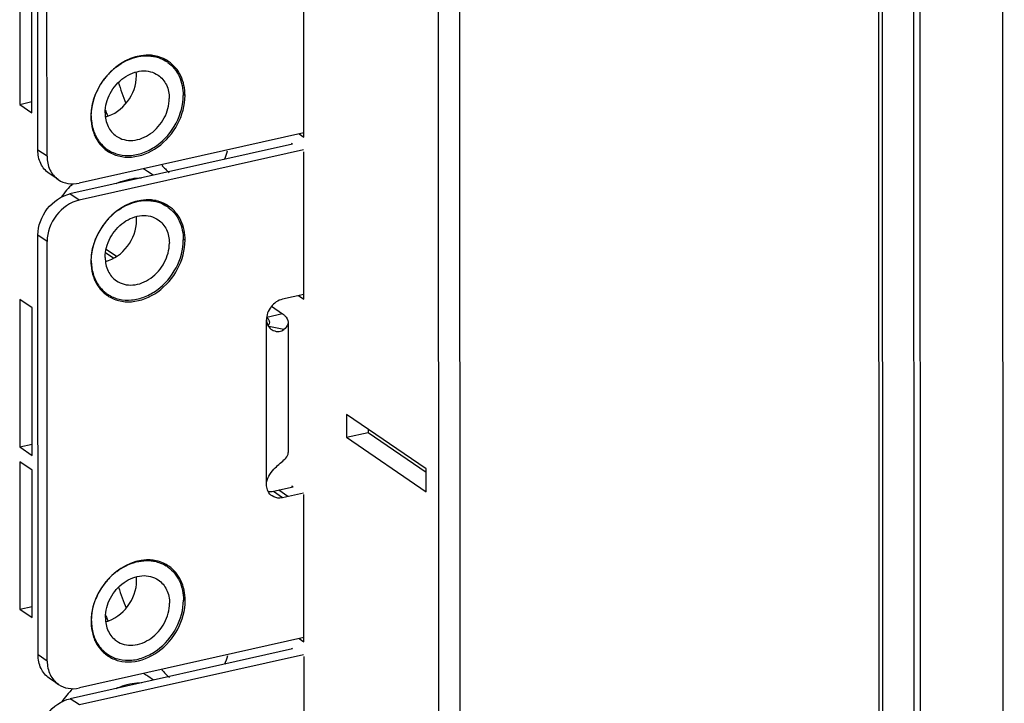
# Model space of a CAD drawing. Units: millimetres. Extents: x 0 to 841, y 0 to 594.
# Drawn here: x 109 to 117, y 305 to 310 of the extents above; entities that cross this region are included whole.
import ezdxf

# ---------------------------------------------------------------- set-up
doc = ezdxf.new("R2010")
doc.units = ezdxf.units.MM
doc.header["$LTSCALE"] = 46.255
doc.layers.get('0').update_dxf_attribs({"linetype": 'CONTINUOUS'})
doc.layers.add('02___PRT_ALL_AXES', color=7, linetype='CONTINUOUS')
doc.layers.add('ROUNDS', color=7, linetype='CONTINUOUS')

msp = doc.modelspace()

# ---------------------------------------------------------------- linework, layer by layer
at = {"color": 7, "linetype": 'CONTINUOUS'}
for p, q in [((117.12598, 318.91958), (117.14399, 276.71414)), ((116.1182, 318.69378), (116.13581, 277.44216)), ((112.71872, 316.85371), (112.73437, 280.18733)), ((110.2561, 310.17342), (110.20755, 310.18529)), ((110.35273, 310.12936), (110.35347, 310.12883)), ((109.15174, 309.78802), (109.2509, 309.81023)), ((109.79064, 309.49429), (109.7577, 309.54154)), ((110.23466, 309.21333), (110.1888, 309.24477)), ((110.25661, 309.00028), (110.20805, 309.01215)), ((110.35323, 308.95622), (110.35397, 308.95569)), ((109.84823, 308.58786), (109.9161, 308.54134)), ((109.79114, 308.32115), (109.7582, 308.3684)), ((111.45792, 308.2465), (111.28425, 308.20759)), ((111.19592, 308.15012), (111.28446, 308.08944)), ((111.33054, 308.0215), (111.33099, 306.96337)), ((111.80549, 307.08845), (111.97916, 307.12736)), ((111.97914, 307.1534), (111.97916, 307.12736)), ((111.97916, 307.12736), (112.45016, 306.80455)), ((109.15293, 307.00929), (109.25208, 307.0315)), ((111.45616, 306.63576), (111.28494, 306.5974)), ((110.25785, 306.07893), (110.2093, 306.0908)), ((110.35448, 306.03487), (110.35521, 306.03434)), ((109.15349, 305.69353), (109.25264, 305.71574)), ((109.79239, 305.3998), (109.75945, 305.44705)), ((110.23641, 305.11884), (110.19055, 305.15028))]:
    msp.add_line(p, q, dxfattribs=at)
at = {"color": 9, "linetype": 'CONTINUOUS'}
for p, q in [((116.40328, 318.75766), (116.42099, 277.25066)), ((116.45432, 318.76909), (116.47206, 277.21386)), ((116.14846, 318.70056), (116.16608, 277.42537)), ((111.28446, 308.08944), (111.15616, 308.0607)), ((111.15463, 306.70623), (111.15406, 308.04039)), ((111.29624, 307.96228), (111.17239, 307.98545)), ((111.28494, 306.5974), (111.21055, 306.64839)), ((111.32836, 306.60713), (111.25397, 306.65812))]:
    msp.add_line(p, q, dxfattribs=at)
at = {"color": 3, "linetype": 'CONTINUOUS'}
for p, q in [((112.54505, 316.8148), (112.5607, 280.14842)), ((109.15123, 310.98416), (109.15174, 309.78802)), ((109.25093, 309.72003), (109.25042, 310.91618)), ((111.45738, 309.52316), (111.45687, 310.7193)), ((109.15174, 309.78802), (109.25093, 309.72003)), ((111.41944, 309.54916), (111.45738, 309.52316)), ((111.35824, 309.47153), (111.35824, 309.46508)), ((111.36533, 309.46667), (111.35824, 309.47153)), ((111.45794, 308.2074), (111.45743, 309.40354)), ((109.93605, 308.55369), (109.85272, 308.6108)), ((109.15242, 308.20543), (109.15293, 307.00929)), ((109.25161, 308.13745), (109.15242, 308.20543)), ((111.41494, 308.23687), (111.45794, 308.2074)), ((109.25212, 306.9413), (109.25161, 308.13745)), ((111.80541, 307.27247), (111.80549, 307.08845)), ((112.45015, 306.83058), (111.80541, 307.27247)), ((111.80549, 307.08845), (112.45023, 306.64656)), ((109.15293, 307.00929), (109.25212, 306.9413)), ((109.15298, 306.88967), (109.15349, 305.69353)), ((109.25217, 306.82169), (109.15298, 306.88967)), ((109.25268, 305.62555), (109.25217, 306.82169)), ((112.45023, 306.64656), (112.45015, 306.83058)), ((111.37157, 306.68447), (111.21055, 306.64839)), ((111.35942, 306.69279), (111.35943, 306.68175)), ((111.37157, 306.68447), (111.35942, 306.69279)), ((111.45913, 305.42867), (111.45862, 306.62481)), ((109.15349, 305.69353), (109.25268, 305.62555)), ((111.42118, 305.45467), (111.45913, 305.42867)), ((111.35999, 305.37704), (111.35999, 305.37059)), ((111.36708, 305.37218), (111.35999, 305.37704)), ((111.45969, 304.11291), (111.45918, 305.30905))]:
    msp.add_line(p, q, dxfattribs=at)
at = {"color": 7, "linetype": 'CONTINUOUS'}
for centre, radius, start, end in [((110.19308, 309.90587), 0.27466, 54.459646, 58.079076), ((110.25966, 309.67271), 0.5303, 135.967877, 140.090452), ((110.24928, 309.68294), 0.51573, 129.101161, 135.983948), ((110.23859, 309.69575), 0.49904, 127.105127, 129.07605), ((109.81723, 310.01905), 0.28171, 359.986148, 6.58838), ((110.26562, 309.66782), 0.53801, 143.950445, 148.811635), ((110.26444, 309.6687), 0.53654, 140.089232, 143.951254), ((110.25316, 309.67435), 0.52393, 154.099084, 157.459214), ((110.26161, 309.67021), 0.53334, 148.807868, 154.095837), ((110.0174, 309.64955), 0.2746, 232.792083, 236.956487), ((109.9806, 308.94093), 0.36832, 55.580387, 61.885985), ((110.07012, 308.6298), 0.70922, 133.591851, 145.163055), ((110.23909, 308.52261), 0.49904, 127.105127, 129.07605), ((110.19358, 308.73273), 0.27466, 54.459646, 58.079076), ((110.26016, 308.49957), 0.5303, 135.967877, 140.090452), ((110.24978, 308.5098), 0.51573, 129.101161, 135.983948), ((109.81773, 308.84591), 0.28171, 359.986148, 6.58838), ((110.26211, 308.49707), 0.53334, 148.807868, 154.095837), ((110.26612, 308.49468), 0.53801, 143.950445, 148.811635), ((110.26494, 308.49556), 0.53654, 140.089232, 143.951254), ((110.25366, 308.50121), 0.52393, 154.099084, 157.459214), ((110.0179, 308.47641), 0.2746, 232.792083, 236.956487), ((110.19483, 305.81138), 0.27466, 54.459646, 58.079076), ((110.25103, 305.58845), 0.51573, 129.101161, 135.983948), ((110.24034, 305.60126), 0.49904, 127.105127, 129.07605), ((110.26737, 305.57333), 0.53801, 143.950445, 148.811635), ((110.26618, 305.57421), 0.53654, 140.089232, 143.951254), ((110.26141, 305.57822), 0.5303, 135.967877, 140.090452), ((109.81897, 305.92456), 0.28171, 359.986148, 6.58838), ((110.25491, 305.57986), 0.52393, 154.099084, 157.459214), ((110.26336, 305.57572), 0.53334, 148.807868, 154.095837), ((110.01915, 305.55506), 0.2746, 232.792083, 236.956487), ((109.98235, 304.84644), 0.36832, 55.580387, 61.885985), ((110.07187, 304.53531), 0.70922, 133.591851, 145.163055)]:
    msp.add_arc(centre, radius, start, end, dxfattribs=at)
for points, knots in [([(109.93753, 310.09375), (109.9844, 310.12921), (110.08698, 310.1821), (110.20423, 310.1861), (110.2561, 310.17342)], [0, 0, 0, 0, 0.5239591, 1, 1, 1, 1]), ([(110.2561, 310.17342), (110.26342, 310.17163), (110.29206, 310.16346), (110.31942, 310.15075), (110.3383, 310.13899)], [0, 0, 0, 0, 0.2528246, 1, 1, 1, 1]), ([(110.35347, 310.12883), (110.37311, 310.1147), (110.40924, 310.08055), (110.46337, 309.99346), (110.47862, 309.91407), (110.47864, 309.8614)], [0, 0, 0, 0, 0.2379821, 0.4820653, 1, 1, 1, 1]), ([(109.84475, 309.71937), (109.84473, 309.77385), (109.87559, 309.88514), (109.96875, 309.99264), (110.06455, 310.04508), (110.13947, 310.06286), (110.2124, 310.05755), (110.25603, 310.0381), (110.27486, 310.02519)], [0, 0, 0, 0, 0.2603711, 0.5280834, 0.656409, 0.7772911, 0.890915, 1, 1, 1, 1]), ([(109.84699, 309.68661), (109.91717, 309.70475), (110.04472, 309.79796), (110.09896, 309.94534), (110.09893, 310.01898)], [0, 0, 0, 0, 0.4960466, 1, 1, 1, 1]), ([(110.27486, 310.02519), (110.28907, 310.01545), (110.31527, 309.99165), (110.35465, 309.93016), (110.36574, 309.87359), (110.36576, 309.8361)], [0, 0, 0, 0, 0.2380607, 0.4820213, 1, 1, 1, 1]), ([(109.73186, 309.69407), (109.73186, 309.70914), (109.73515, 309.77099), (109.75131, 309.83196), (109.76925, 309.87519)], [0, 0, 0, 0, 0.2434298, 1, 1, 1, 1]), ([(109.86767, 309.41937), (109.8949, 309.40165), (109.95763, 309.37536), (110.06162, 309.36966), (110.168, 309.39637), (110.30361, 309.47228), (110.43517, 309.62577), (110.47868, 309.78397), (110.47864, 309.8614)], [0, 0, 0, 0, 0.1091153, 0.2229498, 0.3440444, 0.4724668, 0.7399949, 1, 1, 1, 1]), ([(109.93565, 309.53028), (109.95448, 309.51737), (109.99811, 309.49791), (110.07104, 309.49261), (110.14596, 309.51038), (110.24176, 309.56283), (110.33492, 309.67033), (110.36578, 309.78162), (110.36576, 309.8361)], [0, 0, 0, 0, 0.109085, 0.2227089, 0.343591, 0.4719166, 0.7396289, 1, 1, 1, 1]), ([(109.84475, 309.71937), (109.84477, 309.68188), (109.85586, 309.62531), (109.89523, 309.56382), (109.92144, 309.54002), (109.93565, 309.53028)], [0, 0, 0, 0, 0.5179787, 0.7619393, 1, 1, 1, 1]), ([(109.73186, 309.69407), (109.73188, 309.65787), (109.74101, 309.58719), (109.77118, 309.5222), (109.79064, 309.49429)], [0, 0, 0, 0, 0.5154806, 1, 1, 1, 1]), ([(109.79064, 309.49429), (109.79489, 309.48821), (109.81256, 309.46478), (109.83389, 309.4441), (109.85135, 309.43085)], [0, 0, 0, 0, 0.2527953, 1, 1, 1, 1]), ([(109.93363, 309.1459), (109.95044, 309.15344), (110.01648, 309.17941), (110.08799, 309.19228), (110.14055, 309.19226)], [0, 0, 0, 0, 0.2594544, 1, 1, 1, 1]), ([(109.93803, 308.92061), (109.9849, 308.95607), (110.08748, 309.00896), (110.20473, 309.01296), (110.25661, 309.00028)], [0, 0, 0, 0, 0.5239591, 1, 1, 1, 1]), ([(110.25661, 309.00028), (110.26392, 308.99849), (110.29256, 308.99032), (110.31992, 308.97761), (110.3388, 308.96585)], [0, 0, 0, 0, 0.2528246, 1, 1, 1, 1]), ([(110.35397, 308.95569), (110.37361, 308.94156), (110.40974, 308.90741), (110.46387, 308.82032), (110.47912, 308.74093), (110.47914, 308.68825)], [0, 0, 0, 0, 0.2379821, 0.4820653, 1, 1, 1, 1]), ([(109.84525, 308.54623), (109.84523, 308.60071), (109.87609, 308.712), (109.96925, 308.8195), (110.06505, 308.87194), (110.13997, 308.88972), (110.2129, 308.88441), (110.25653, 308.86496), (110.27536, 308.85205)], [0, 0, 0, 0, 0.2603711, 0.5280834, 0.656409, 0.7772911, 0.890915, 1, 1, 1, 1]), ([(109.84749, 308.51347), (109.91767, 308.53161), (110.04523, 308.62482), (110.09947, 308.7722), (110.09943, 308.84584)], [0, 0, 0, 0, 0.4960466, 1, 1, 1, 1]), ([(110.27536, 308.85205), (110.28957, 308.84231), (110.31577, 308.81851), (110.35515, 308.75702), (110.36624, 308.70045), (110.36626, 308.66296)], [0, 0, 0, 0, 0.2380607, 0.4820213, 1, 1, 1, 1]), ([(109.73237, 308.52093), (109.73236, 308.536), (109.73565, 308.59785), (109.75181, 308.65882), (109.76975, 308.70205)], [0, 0, 0, 0, 0.2434298, 1, 1, 1, 1]), ([(109.86817, 308.24623), (109.89541, 308.22851), (109.95813, 308.20222), (110.06212, 308.19652), (110.1685, 308.22323), (110.30412, 308.29914), (110.43567, 308.45263), (110.47918, 308.61083), (110.47914, 308.68825)], [0, 0, 0, 0, 0.1091153, 0.2229498, 0.3440444, 0.4724668, 0.7399949, 1, 1, 1, 1]), ([(109.93615, 308.35714), (109.95498, 308.34423), (109.99861, 308.32477), (110.07154, 308.31947), (110.14646, 308.33724), (110.24226, 308.38969), (110.33542, 308.49719), (110.36628, 308.60848), (110.36626, 308.66296)], [0, 0, 0, 0, 0.109085, 0.2227089, 0.343591, 0.4719166, 0.7396289, 1, 1, 1, 1]), ([(109.73237, 308.52093), (109.73238, 308.48473), (109.74151, 308.41405), (109.77168, 308.34906), (109.79115, 308.32115)], [0, 0, 0, 0, 0.5154806, 1, 1, 1, 1]), ([(109.84525, 308.54623), (109.84527, 308.50874), (109.85636, 308.45217), (109.89573, 308.39068), (109.92194, 308.36688), (109.93615, 308.35714)], [0, 0, 0, 0, 0.5179787, 0.7619393, 1, 1, 1, 1]), ([(109.79115, 308.32115), (109.79539, 308.31506), (109.81306, 308.29164), (109.83439, 308.27096), (109.85185, 308.25771)], [0, 0, 0, 0, 0.2527953, 1, 1, 1, 1]), ([(111.28425, 308.20759), (111.24832, 308.19954), (111.18219, 308.15306), (111.15405, 308.07798), (111.15406, 308.04039)], [0, 0, 0, 0, 0.494885, 1, 1, 1, 1]), ([(111.28446, 308.08944), (111.29147, 308.08464), (111.31332, 308.0679), (111.33052, 308.0409), (111.33053, 308.0215)], [0, 0, 0, 0, 0.304595, 1, 1, 1, 1]), ([(111.15406, 308.04039), (111.15406, 308.03616), (111.15507, 308.02001), (111.16026, 308.00413), (111.16616, 307.99377)], [0, 0, 0, 0, 0.2621264, 1, 1, 1, 1]), ([(111.16616, 307.99377), (111.16878, 307.98917), (111.1801, 307.97278), (111.1967, 307.96026), (111.20998, 307.95427)], [0, 0, 0, 0, 0.2666567, 1, 1, 1, 1]), ([(111.20998, 307.95427), (111.22452, 307.9477), (111.2556, 307.94167), (111.28535, 307.95337), (111.29624, 307.96228)], [0, 0, 0, 0, 0.5314904, 1, 1, 1, 1]), ([(111.33053, 308.0215), (111.33054, 308.01635), (111.32709, 307.99295), (111.31028, 307.97377), (111.29624, 307.96228)], [0, 0, 0, 0, 0.2208059, 1, 1, 1, 1]), ([(111.29669, 306.90415), (111.30198, 306.90849), (111.31893, 306.92403), (111.331, 306.94701), (111.33099, 306.96337)], [0, 0, 0, 0, 0.2947811, 1, 1, 1, 1]), ([(111.15463, 306.70623), (111.15461, 306.75181), (111.20732, 306.82802), (111.26807, 306.88072), (111.29669, 306.90415)], [0, 0, 0, 0, 0.5519871, 1, 1, 1, 1]), ([(111.16871, 306.64702), (111.16638, 306.65136), (111.15797, 306.67), (111.15464, 306.69075), (111.15463, 306.70623)], [0, 0, 0, 0, 0.2413307, 1, 1, 1, 1]), ([(111.28494, 306.5974), (111.27741, 306.59571), (111.24853, 306.59169), (111.21775, 306.59958), (111.20008, 306.61169)], [0, 0, 0, 0, 0.2650445, 1, 1, 1, 1]), ([(109.93928, 305.99926), (109.98615, 306.03472), (110.08873, 306.08761), (110.20598, 306.09161), (110.25785, 306.07893)], [0, 0, 0, 0, 0.5239591, 1, 1, 1, 1]), ([(110.25785, 306.07893), (110.26516, 306.07714), (110.29381, 306.06897), (110.32117, 306.05627), (110.34005, 306.0445)], [0, 0, 0, 0, 0.2528246, 1, 1, 1, 1]), ([(109.8465, 305.62488), (109.84647, 305.67936), (109.87734, 305.79065), (109.9705, 305.89815), (110.0663, 305.95059), (110.14121, 305.96837), (110.21415, 305.96306), (110.25777, 305.94361), (110.2766, 305.9307)], [0, 0, 0, 0, 0.2603711, 0.5280834, 0.656409, 0.7772911, 0.890915, 1, 1, 1, 1]), ([(110.35521, 306.03434), (110.37486, 306.02021), (110.41099, 305.98606), (110.46512, 305.89897), (110.48037, 305.81958), (110.48039, 305.76691)], [0, 0, 0, 0, 0.2379821, 0.4820653, 1, 1, 1, 1]), ([(109.84874, 305.59212), (109.91892, 305.61026), (110.04647, 305.70347), (110.10071, 305.85085), (110.10068, 305.92449)], [0, 0, 0, 0, 0.4960466, 1, 1, 1, 1]), ([(110.2766, 305.9307), (110.29082, 305.92096), (110.31702, 305.89716), (110.35639, 305.83567), (110.36749, 305.7791), (110.36751, 305.74161)], [0, 0, 0, 0, 0.2380607, 0.4820213, 1, 1, 1, 1]), ([(109.73361, 305.59958), (109.73361, 305.61465), (109.7369, 305.6765), (109.75306, 305.73747), (109.771, 305.78071)], [0, 0, 0, 0, 0.2434298, 1, 1, 1, 1]), ([(109.86941, 305.32488), (109.89665, 305.30716), (109.95938, 305.28088), (110.06337, 305.27517), (110.16975, 305.30188), (110.30536, 305.37779), (110.43692, 305.53128), (110.48042, 305.68948), (110.48039, 305.76691)], [0, 0, 0, 0, 0.1091153, 0.2229498, 0.3440444, 0.4724668, 0.7399949, 1, 1, 1, 1]), ([(109.9374, 305.43579), (109.95623, 305.42288), (109.99985, 305.40343), (110.07279, 305.39812), (110.14771, 305.4159), (110.2435, 305.46834), (110.33666, 305.57584), (110.36753, 305.68713), (110.36751, 305.74161)], [0, 0, 0, 0, 0.109085, 0.2227089, 0.343591, 0.4719166, 0.7396289, 1, 1, 1, 1]), ([(109.73361, 305.59958), (109.73363, 305.56338), (109.74276, 305.4927), (109.77293, 305.42771), (109.79239, 305.3998)], [0, 0, 0, 0, 0.5154806, 1, 1, 1, 1]), ([(109.8465, 305.62488), (109.84651, 305.58739), (109.85761, 305.53082), (109.89698, 305.46933), (109.92319, 305.44553), (109.9374, 305.43579)], [0, 0, 0, 0, 0.5179787, 0.7619393, 1, 1, 1, 1]), ([(109.79239, 305.3998), (109.79663, 305.39372), (109.81431, 305.37029), (109.83564, 305.34961), (109.85309, 305.33636)], [0, 0, 0, 0, 0.2527953, 1, 1, 1, 1]), ([(109.93538, 305.05141), (109.95218, 305.05895), (110.01823, 305.08492), (110.08974, 305.09779), (110.1423, 305.09778)], [0, 0, 0, 0, 0.2594544, 1, 1, 1, 1])]:
    msp.add_open_spline(points, degree=3, knots=knots, dxfattribs=at)
at = {"color": 3, "linetype": 'CONTINUOUS'}
for points in [[(111.16537, 308.05133), (111.16256, 308.054), (111.15953, 308.05645), (111.15638, 308.05873)], [(111.21055, 306.64839), (111.19692, 306.64533), (111.18253, 306.64445), (111.16869, 306.64633)]]:
    msp.add_open_spline(points, degree=3, dxfattribs=at)
for points, knots in [([(111.18054, 308.02143), (111.18053, 308.024), (111.17908, 308.03541), (111.17176, 308.04528), (111.16537, 308.05133)], [0, 0, 0, 0, 0.2261932, 1, 1, 1, 1]), ([(111.16786, 307.99397), (111.16985, 307.99606), (111.17644, 308.00382), (111.18054, 308.0141), (111.18054, 308.02143)], [0, 0, 0, 0, 0.2825181, 1, 1, 1, 1])]:
    msp.add_open_spline(points, degree=3, knots=knots, dxfattribs=at)
at = {"color": 7, "linetype": 'CONTINUOUS'}
msp.add_open_spline([(111.20008, 306.61169), (111.18709, 306.62059), (111.17615, 306.63314), (111.16871, 306.64702)], degree=3, dxfattribs=at)
at = {"layer": '02___PRT_ALL_AXES', "color": 9, "linetype": 'CONTINUOUS'}
for p, q in [((110.47816, 309.86962), (110.49328, 309.85926)), ((110.47866, 308.69648), (110.49378, 308.68612)), ((110.47991, 305.77513), (110.49503, 305.76477))]:
    msp.add_line(p, q, dxfattribs=at)
at = {"layer": '02___PRT_ALL_AXES', "color": 7, "linetype": 'CONTINUOUS'}
for centre, radius, start, end in [((110.19012, 309.84568), 0.34178, 90.762825, 92.032907), ((110.19007, 309.85369), 0.33376, 86.929659, 90.771364), ((110.19123, 309.87127), 0.31614, 78.027935, 86.969651), ((110.19356, 309.8839), 0.30331, 77.651045, 77.96313), ((110.20009, 309.90318), 0.28291, 55.593758, 65.332279), ((112.35656, 310.7254), 2.52136, 197.502372, 201.647462), ((110.06912, 309.67284), 0.33818, 199.097308, 202.867318), ((110.02209, 309.64354), 0.2823, 226.8937, 235.563262), ((110.19063, 308.67254), 0.34178, 90.762825, 92.032907), ((110.19057, 308.68055), 0.33376, 86.929659, 90.771364), ((110.19173, 308.69813), 0.31614, 78.027935, 86.969651), ((110.19406, 308.71076), 0.30331, 77.651045, 77.96313), ((110.2006, 308.73004), 0.28291, 55.593758, 65.332279), ((110.06962, 308.4997), 0.33818, 199.097308, 202.867318), ((110.0226, 308.4704), 0.2823, 226.8937, 235.563262), ((110.19187, 305.75119), 0.34178, 90.762825, 92.032907), ((110.19182, 305.7592), 0.33376, 86.929659, 90.771364), ((110.19298, 305.77679), 0.31614, 78.027935, 86.969651), ((110.19531, 305.78941), 0.30331, 77.651045, 77.96313), ((110.20184, 305.80869), 0.28291, 55.593758, 65.332279), ((112.35831, 306.63091), 2.52136, 197.502372, 201.647462), ((110.07087, 305.57835), 0.33818, 199.097308, 202.867318), ((110.02384, 305.54906), 0.2823, 226.8937, 235.563262)]:
    msp.add_arc(centre, radius, start, end, dxfattribs=at)
at = {"layer": '02___PRT_ALL_AXES', "color": 3, "linetype": 'CONTINUOUS'}
for centre, radius, start, end in [((110.12207, 309.95073), 0.28787, 41.03603, 46.88147), ((112.01637, 310.62179), 2.34271, 202.067487, 202.588002), ((111.9756, 310.60478), 2.29854, 202.586848, 203.450788), ((109.94996, 309.69968), 0.2879, 245.341441, 249.845938), ((109.92873, 309.67971), 0.94849, 339.13668, 343.55268), ((110.12257, 308.77759), 0.28787, 41.03603, 46.88147), ((109.95046, 308.52654), 0.2879, 245.341441, 249.845938), ((110.12382, 305.85624), 0.28787, 41.03603, 46.88147), ((112.01811, 306.5273), 2.34271, 202.067487, 202.588002), ((111.97735, 306.51029), 2.29854, 202.586848, 203.450788), ((109.95171, 305.60519), 0.2879, 245.341441, 249.845938), ((109.93048, 305.58522), 0.94849, 339.13668, 343.55268)]:
    msp.add_arc(centre, radius, start, end, dxfattribs=at)
at = {"layer": '02___PRT_ALL_AXES', "color": 7, "linetype": 'CONTINUOUS'}
for points, knots in [([(110.178, 310.18724), (110.06138, 310.1831), (109.82819, 310.05233), (109.72908, 309.81049), (109.72913, 309.68805)], [0, 0, 0, 0, 0.4879777, 1, 1, 1, 1]), ([(110.49328, 309.85926), (110.49325, 309.91425), (110.47282, 310.02207), (110.4018, 310.10791), (110.35995, 310.13659)], [0, 0, 0, 0, 0.5201274, 1, 1, 1, 1]), ([(109.86246, 309.41072), (109.89007, 309.39179), (109.95407, 309.36327), (110.10022, 309.35254), (110.28815, 309.4304), (110.44763, 309.616), (110.49331, 309.77935), (110.49328, 309.85926)], [0, 0, 0, 0, 0.109333, 0.2232151, 0.4707156, 0.7390369, 1, 1, 1, 1]), ([(109.72913, 309.68805), (109.72914, 309.67709), (109.73078, 309.63451), (109.73919, 309.5921), (109.74955, 309.5622)], [0, 0, 0, 0, 0.2571817, 1, 1, 1, 1]), ([(110.1785, 309.0141), (110.06188, 309.00996), (109.82869, 308.87919), (109.72958, 308.63735), (109.72963, 308.51491)], [0, 0, 0, 0, 0.4879777, 1, 1, 1, 1]), ([(110.49378, 308.68612), (110.49376, 308.74111), (110.47333, 308.84893), (110.4023, 308.93477), (110.36045, 308.96345)], [0, 0, 0, 0, 0.5201274, 1, 1, 1, 1]), ([(109.86296, 308.23758), (109.89057, 308.21865), (109.95457, 308.19013), (110.10072, 308.1794), (110.28865, 308.25726), (110.44813, 308.44286), (110.49381, 308.60621), (110.49378, 308.68612)], [0, 0, 0, 0, 0.109333, 0.2232151, 0.4707156, 0.7390369, 1, 1, 1, 1]), ([(109.72963, 308.51491), (109.72964, 308.50395), (109.73128, 308.46137), (109.73969, 308.41896), (109.75005, 308.38906)], [0, 0, 0, 0, 0.2571817, 1, 1, 1, 1]), ([(110.17975, 306.09275), (110.06313, 306.08862), (109.82993, 305.95784), (109.73083, 305.716), (109.73088, 305.59356)], [0, 0, 0, 0, 0.4879777, 1, 1, 1, 1]), ([(110.49503, 305.76477), (110.495, 305.81976), (110.47457, 305.92758), (110.40355, 306.01343), (110.3617, 306.0421)], [0, 0, 0, 0, 0.5201274, 1, 1, 1, 1]), ([(109.8642, 305.31623), (109.89182, 305.2973), (109.95581, 305.26878), (110.10197, 305.25805), (110.2899, 305.33591), (110.44938, 305.52151), (110.49506, 305.68486), (110.49503, 305.76477)], [0, 0, 0, 0, 0.109333, 0.2232151, 0.4707156, 0.7390369, 1, 1, 1, 1]), ([(109.73088, 305.59356), (109.73088, 305.5826), (109.73253, 305.54002), (109.74094, 305.49761), (109.7513, 305.46771)], [0, 0, 0, 0, 0.2571817, 1, 1, 1, 1])]:
    msp.add_open_spline(points, degree=3, knots=knots, dxfattribs=at)
for points in [[(110.31817, 310.16027), (110.29909, 310.16903), (110.27893, 310.1757), (110.25843, 310.18019)], [(109.75752, 309.54143), (109.76499, 309.52372), (109.77405, 309.50659), (109.7846, 309.49053)], [(109.7846, 309.49053), (109.79729, 309.47121), (109.81232, 309.45323), (109.82919, 309.43744)], [(110.3039, 309.29618), (110.32319, 309.27437), (110.34341, 309.25332), (110.36464, 309.23338)], [(110.31867, 308.98713), (110.29959, 308.99589), (110.27943, 309.00256), (110.25893, 309.00705)], [(109.75802, 308.36829), (109.76549, 308.35058), (109.77455, 308.33345), (109.78511, 308.31739)], [(109.78511, 308.31739), (109.79779, 308.29807), (109.81282, 308.28009), (109.82969, 308.2643)], [(110.31992, 306.06578), (110.30084, 306.07454), (110.28068, 306.08121), (110.26017, 306.0857)], [(109.75927, 305.44694), (109.76674, 305.42923), (109.7758, 305.4121), (109.78635, 305.39604)], [(109.78635, 305.39604), (109.79904, 305.37672), (109.81406, 305.35874), (109.83093, 305.34295)], [(110.30565, 305.20169), (110.32494, 305.17988), (110.34516, 305.15883), (110.36638, 305.1389)]]:
    msp.add_open_spline(points, degree=3, dxfattribs=at)
at = {"layer": 'ROUNDS', "color": 3, "linetype": 'CONTINUOUS'}
for p, q in [((109.29882, 309.41774), (109.29737, 312.82214)), ((111.36533, 309.46667), (109.5595, 309.06206)), ((109.30057, 305.32325), (109.29911, 308.72766)), ((111.36708, 305.37218), (109.56125, 304.96757))]:
    msp.add_line(p, q, dxfattribs=at)
at = {"layer": 'ROUNDS', "color": 7, "linetype": 'CONTINUOUS'}
for p, q in [((109.37321, 309.36675), (109.37176, 312.77116)), ((111.45736, 309.55766), (109.63384, 309.14909)), ((111.45399, 309.41888), (109.63389, 309.01107)), ((109.46412, 309.17766), (109.38972, 309.22865)), ((109.37496, 305.27226), (109.37351, 308.67667)), ((111.45911, 305.46317), (109.63558, 305.0546)), ((111.45574, 305.32439), (109.63564, 304.91658)), ((109.46586, 305.08317), (109.39147, 305.13416))]:
    msp.add_line(p, q, dxfattribs=at)
at = {"layer": 'ROUNDS', "color": 9, "linetype": 'CONTINUOUS'}
for p, q in [((109.37321, 309.36675), (109.29882, 309.41774)), ((109.63389, 309.01107), (109.5595, 309.06206)), ((109.37351, 308.67667), (109.29911, 308.72766)), ((109.37496, 305.27226), (109.30057, 305.32325)), ((109.63564, 304.91658), (109.56125, 304.96757))]:
    msp.add_line(p, q, dxfattribs=at)
at = {"layer": 'ROUNDS', "color": 3, "linetype": 'CONTINUOUS'}
for points, knots in [([(109.38972, 309.22865), (109.36119, 309.2482), (109.31277, 309.30673), (109.29884, 309.38025), (109.29882, 309.41774)], [0, 0, 0, 0, 0.4798723, 1, 1, 1, 1]), ([(109.29911, 308.72766), (109.29908, 308.80284), (109.35538, 308.95299), (109.48762, 309.04595), (109.5595, 309.06206)], [0, 0, 0, 0, 0.5051156, 1, 1, 1, 1]), ([(109.39147, 305.13416), (109.36294, 305.15371), (109.31451, 305.21224), (109.30058, 305.28576), (109.30057, 305.32325)], [0, 0, 0, 0, 0.4798723, 1, 1, 1, 1]), ([(109.30086, 304.63317), (109.30083, 304.70835), (109.35712, 304.8585), (109.48937, 304.95146), (109.56125, 304.96757)], [0, 0, 0, 0, 0.5051156, 1, 1, 1, 1])]:
    msp.add_open_spline(points, degree=3, knots=knots, dxfattribs=at)
at = {"layer": 'ROUNDS', "color": 7, "linetype": 'CONTINUOUS'}
for points, knots in [([(109.37321, 309.36675), (109.37323, 309.32926), (109.38716, 309.25574), (109.43559, 309.19721), (109.46412, 309.17766)], [0, 0, 0, 0, 0.5201277, 1, 1, 1, 1]), ([(109.46412, 309.17766), (109.48758, 309.16158), (109.54418, 309.13938), (109.60439, 309.14249), (109.63384, 309.14909)], [0, 0, 0, 0, 0.4851761, 1, 1, 1, 1]), ([(109.63389, 309.01107), (109.56202, 308.99496), (109.42977, 308.902), (109.37348, 308.75185), (109.37351, 308.67667)], [0, 0, 0, 0, 0.4948844, 1, 1, 1, 1]), ([(109.37496, 305.27226), (109.37498, 305.23477), (109.38891, 305.16125), (109.43733, 305.10273), (109.46586, 305.08317)], [0, 0, 0, 0, 0.5201277, 1, 1, 1, 1]), ([(109.46586, 305.08317), (109.48932, 305.06709), (109.54592, 305.04489), (109.60613, 305.048), (109.63558, 305.0546)], [0, 0, 0, 0, 0.4851761, 1, 1, 1, 1])]:
    msp.add_open_spline(points, degree=3, knots=knots, dxfattribs=at)

doc.saveas('drawing.dxf')
